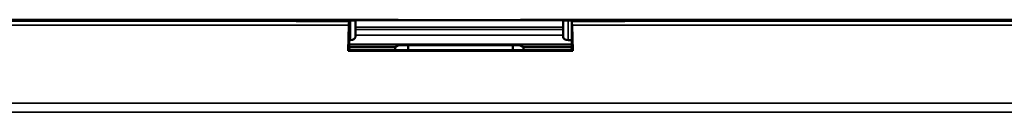
# Model space of a CAD drawing. Units: millimetres. Extents: x 125 to 605, y 3 to 384.
# Drawn here: x 318 to 355, y 271 to 275 of the extents above; entities that cross this region are included whole.
import ezdxf

# ---------------------------------------------------------------- set-up
doc = ezdxf.new("R2010")
doc.units = ezdxf.units.MM
doc.layers.add('MD_Stretta visibile', color=7, linetype='Continuous', lineweight=35)
doc.layers.add('MD_Visibile', color=7, linetype='Continuous', lineweight=50)

# ---------------------------------------------------------------- blocks, each defined once
blk = doc.blocks.new('Left')
at = {"layer": 'MD_Stretta visibile', "extrusion": (0, 1, 0)}
for p, q in [((268.571, 274.52), (329.662, 274.52)), ((330.169, 274.551), (330.169, 273.803)), ((338.291, 274.549), (330.352, 274.549)), ((338.474, 273.803), (338.474, 274.551)), ((339.071, 274.52), (401.543, 274.52)), ((268.125, 274.373), (330.108, 274.373)), ((338.291, 274.299), (330.352, 274.299)), ((338.291, 274.208), (330.352, 274.208)), ((338.626, 274.373), (401.988, 274.373)), ((338.291, 273.991), (330.352, 273.991)), ((235.549, 271.401), (491.963, 271.401)), ((235.549, 271.047), (491.963, 271.047))]:
    blk.add_line(p, q, dxfattribs=at)
at = {"layer": 'MD_Visibile', "extrusion": (0, 1, 0)}
for p, q in [((328.558, 274.579), (269.584, 274.579)), ((327.996, 274.579), (270.237, 274.579)), ((327.996, 274.579), (328.109, 274.522)), ((328.109, 274.522), (329.662, 274.52)), ((328.558, 274.579), (328.501, 274.521)), ((331.972, 274.579), (328.558, 274.579)), ((328.607, 274.552), (328.558, 274.579)), ((328.607, 274.552), (328.576, 274.521)), ((328.607, 274.552), (330.169, 274.551)), ((330.118, 274.517), (330.118, 273.44)), ((330.352, 274.549), (330.352, 274.549)), ((330.352, 274.299), (330.352, 274.549)), ((332.019, 274.567), (331.972, 274.579)), ((332.019, 274.567), (336.624, 274.567)), ((336.624, 274.567), (336.671, 274.579)), ((340.085, 274.579), (336.671, 274.579)), ((338.291, 274.549), (338.291, 274.549)), ((338.291, 274.299), (338.291, 274.549)), ((338.474, 274.551), (340.036, 274.552)), ((338.615, 274.517), (338.615, 273.44)), ((340.624, 274.522), (339.071, 274.52)), ((340.036, 274.552), (340.085, 274.579)), ((340.036, 274.552), (340.067, 274.521)), ((340.085, 274.579), (400.439, 274.579)), ((340.142, 274.521), (340.085, 274.579)), ((340.624, 274.522), (340.738, 274.579)), ((399.876, 274.579), (340.738, 274.579)), ((330.108, 274.373), (330.073, 273.389)), ((330.352, 274.299), (330.352, 274.208)), ((330.352, 274.208), (330.352, 273.991)), ((338.291, 274.208), (338.291, 274.299)), ((338.291, 274.208), (338.291, 273.991)), ((338.66, 273.389), (338.626, 274.373)), ((330.118, 273.801), (330.169, 273.803)), ((330.352, 273.991), (330.352, 273.918)), ((338.291, 273.918), (338.291, 273.991)), ((338.474, 273.803), (338.615, 273.796)), ((330.073, 273.389), (330.198, 273.42)), ((330.073, 273.389), (338.66, 273.389)), ((330.118, 273.636), (338.615, 273.636)), ((331.867, 273.534), (330.118, 273.534)), ((330.118, 273.44), (330.198, 273.42)), ((330.198, 273.42), (332.367, 273.42)), ((332.019, 273.61), (331.867, 273.534)), ((331.867, 273.534), (331.867, 273.42)), ((332.019, 273.61), (336.624, 273.61)), ((332.367, 273.42), (332.367, 273.61)), ((336.367, 273.42), (332.367, 273.42)), ((336.367, 273.42), (336.367, 273.61)), ((336.367, 273.42), (338.536, 273.42)), ((336.624, 273.61), (336.776, 273.534)), ((338.615, 273.534), (336.776, 273.534)), ((336.776, 273.534), (336.776, 273.42)), ((338.536, 273.42), (338.615, 273.44)), ((338.536, 273.42), (338.66, 273.389))]:
    blk.add_line(p, q, dxfattribs=at)
at = {"layer": 'MD_Visibile'}
for centre, major_axis, ratio, start_param, end_param in [((329.563, 209.063), (0, 65.457), 0.996195, -0.008512, -0.001514), ((330.152, 274.549), (-0.2, 0), 0.008727, 3.141574, 4.625104), ((338.491, 274.549), (-0.2, 0), 0.008727, -1.483511, 0.000019)]:
    blk.add_ellipse(centre, major_axis=major_axis, ratio=ratio, start_param=start_param, end_param=end_param, dxfattribs=at)
at = {"layer": 'MD_Visibile', "extrusion": (4.64825e-16, -8.96831e-43, -1)}
blk.add_ellipse((330.12, 274.019), major_axis=(0, 0.5), ratio=0.034899, start_param=-0.785039, end_param=-0.097344, dxfattribs=at)
at = {"layer": 'MD_Visibile', "extrusion": (4.64825e-16, -1.14794e-40, -1)}
blk.add_ellipse((339.17, 209.063), major_axis=(0, 65.457), ratio=0.996195, start_param=-0.008512, end_param=-0.001514, dxfattribs=at)
at = {"layer": 'MD_Visibile', "extrusion": (4.64825e-16, 1.79366e-43, -1)}
blk.add_ellipse((338.613, 274.019), major_axis=(0, 0.5), ratio=0.034899, start_param=0.097344, end_param=0.785039, dxfattribs=at)
at = {"layer": 'MD_Visibile', "extrusion": (4.64825e-16, -6.0905e-27, -1)}
blk.add_ellipse((330.152, 273.918), major_axis=(0.2, 0), ratio=0.57735, start_param=0, end_param=1.48353, dxfattribs=at)
at = {"layer": 'MD_Visibile', "extrusion": (4.64825e-16, 2.34954e-26, -1)}
blk.add_ellipse((338.491, 273.918), major_axis=(0.2, 0), ratio=0.57735, start_param=1.658063, end_param=3.141593, dxfattribs=at)

msp = doc.modelspace()

# ---------------------------------------------------------------- block references
at = {"layer": 'MD_Visibile'}
msp.add_blockref('Left', (0, 0), dxfattribs=at)

doc.saveas('drawing.dxf')
